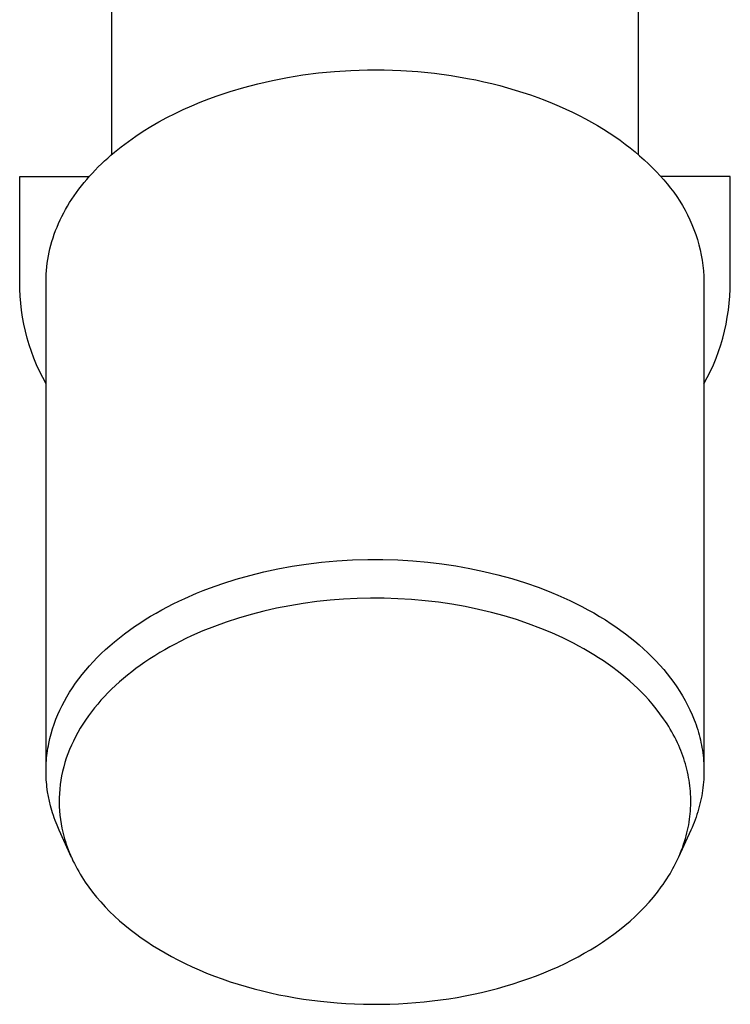
# Model space of a CAD drawing. Units: millimetres. Extents: x -763 to 302, y -760 to 740.
# Drawn here: x 221 to 275, y 201 to 276 of the extents above; entities that cross this region are included whole.
import ezdxf

# ---------------------------------------------------------------- set-up
doc = ezdxf.new("R2010")
doc.units = ezdxf.units.MM
doc.header["$MEASUREMENT"] = 0
doc.layers.add('Default', color=7, linetype='Continuous', true_color=0x000000)

msp = doc.modelspace()

# ---------------------------------------------------------------- linework, layer by layer
at = {"layer": 'Default', "color": 7, "true_color": 0xffffff}
for p, q in [((227.626, 265.583), (227.626, 314.833)), ((267.626, 313.328), (267.626, 265.583)), ((240.971, 271.431), (242.14, 271.619)), ((242.14, 271.619), (243.336, 271.772)), ((243.336, 271.772), (244.558, 271.889)), ((244.558, 271.889), (245.799, 271.968)), ((245.799, 271.968), (247.056, 272.007)), ((247.056, 272.007), (248.324, 272.005)), ((248.324, 272.005), (249.599, 271.961)), ((249.599, 271.961), (250.876, 271.874)), ((250.876, 271.874), (252.149, 271.746)), ((252.149, 271.746), (253.414, 271.574)), ((253.414, 271.574), (254.664, 271.361)), ((237.66, 270.679), (238.728, 270.959)), ((238.728, 270.959), (239.832, 271.21)), ((239.832, 271.21), (240.971, 271.431)), ((254.664, 271.361), (255.283, 271.238)), ((255.283, 271.238), (255.896, 271.106)), ((255.896, 271.106), (256.503, 270.963)), ((256.503, 270.963), (257.104, 270.811)), ((257.104, 270.811), (257.698, 270.649)), ((234.989, 269.807), (235.64, 270.044)), ((235.64, 270.044), (236.63, 270.373)), ((236.63, 270.373), (237.66, 270.679)), ((257.698, 270.649), (258.284, 270.477)), ((258.284, 270.477), (258.861, 270.296)), ((258.861, 270.296), (259.43, 270.106)), ((259.43, 270.106), (259.99, 269.908)), ((233.061, 269.002), (233.698, 269.286)), ((233.698, 269.286), (234.341, 269.554)), ((234.341, 269.554), (234.989, 269.807)), ((259.99, 269.908), (260.54, 269.701)), ((260.54, 269.701), (261.08, 269.485)), ((261.08, 269.485), (261.609, 269.262)), ((231.811, 268.387), (232.432, 268.702)), ((232.432, 268.702), (233.061, 269.002)), ((261.609, 269.262), (262.128, 269.031)), ((262.128, 269.031), (262.635, 268.793)), ((262.635, 268.793), (263.13, 268.547)), ((263.13, 268.547), (263.613, 268.295)), ((230.6, 267.708), (231.2, 268.055)), ((231.2, 268.055), (231.811, 268.387)), ((263.613, 268.295), (264.084, 268.037)), ((264.084, 268.037), (264.542, 267.773)), ((264.542, 267.773), (264.988, 267.503)), ((229.44, 266.968), (230.013, 267.346)), ((230.013, 267.346), (230.6, 267.708)), ((264.988, 267.503), (265.421, 267.228)), ((265.421, 267.228), (265.84, 266.948)), ((228.342, 266.168), (228.883, 266.575)), ((228.883, 266.575), (229.44, 266.968)), ((265.84, 266.948), (266.246, 266.664)), ((266.246, 266.664), (266.639, 266.375)), ((266.639, 266.375), (267.018, 266.083)), ((227.314, 265.31), (227.564, 265.53)), ((227.564, 265.53), (227.818, 265.746)), ((227.818, 265.746), (228.342, 266.168)), ((267.018, 266.083), (267.384, 265.787)), ((267.384, 265.787), (267.736, 265.488)), ((226.597, 264.632), (226.831, 264.861)), ((226.831, 264.861), (227.07, 265.087)), ((227.07, 265.087), (227.314, 265.31)), ((267.736, 265.488), (268.075, 265.186)), ((268.075, 265.186), (268.4, 264.881)), ((268.4, 264.881), (268.711, 264.575)), ((225.93, 263.926), (226.147, 264.164)), ((226.147, 264.164), (226.369, 264.399)), ((226.369, 264.399), (226.597, 264.632)), ((268.711, 264.575), (269.009, 264.266)), ((269.009, 264.266), (269.294, 263.956)), ((220.626, 255.897), (220.626, 263.897)), ((220.626, 263.897), (225.904, 263.897)), ((225.317, 263.194), (225.515, 263.44)), ((225.515, 263.44), (225.72, 263.684)), ((225.72, 263.684), (225.93, 263.926)), ((269.294, 263.956), (269.565, 263.645)), ((274.626, 263.897), (269.347, 263.897)), ((269.565, 263.645), (269.83, 263.341)), ((269.83, 263.341), (270.085, 263.029)), ((274.626, 255.897), (274.626, 263.897)), ((224.761, 262.439), (224.94, 262.693)), ((224.94, 262.693), (225.125, 262.945)), ((225.125, 262.945), (225.317, 263.194)), ((270.085, 263.029), (270.328, 262.707)), ((270.328, 262.707), (270.561, 262.378)), ((224.265, 261.664), (224.423, 261.924)), ((224.423, 261.924), (224.589, 262.183)), ((224.589, 262.183), (224.761, 262.439)), ((270.561, 262.378), (270.782, 262.041)), ((270.782, 262.041), (270.992, 261.697)), ((223.832, 260.872), (223.969, 261.138)), ((223.969, 261.138), (224.113, 261.402)), ((224.113, 261.402), (224.265, 261.664)), ((270.992, 261.697), (271.19, 261.346)), ((271.19, 261.346), (271.376, 260.988)), ((223.463, 260.065), (223.579, 260.336)), ((223.579, 260.336), (223.702, 260.604)), ((223.702, 260.604), (223.832, 260.872)), ((271.376, 260.988), (271.55, 260.624)), ((271.55, 260.624), (271.712, 260.255)), ((223.254, 259.522), (223.355, 259.794)), ((223.355, 259.794), (223.463, 260.065)), ((271.712, 260.255), (271.86, 259.88)), ((271.86, 259.88), (271.996, 259.501)), ((222.997, 258.699), (223.075, 258.974)), ((223.075, 258.974), (223.161, 259.248)), ((223.161, 259.248), (223.254, 259.522)), ((271.996, 259.501), (272.12, 259.117)), ((272.12, 259.117), (272.23, 258.729)), ((222.807, 257.872), (222.863, 258.148)), ((222.863, 258.148), (222.926, 258.424)), ((222.926, 258.424), (222.997, 258.699)), ((272.23, 258.729), (272.327, 258.337)), ((272.327, 258.337), (272.41, 257.943)), ((222.685, 257.043), (222.718, 257.319)), ((222.718, 257.319), (222.759, 257.596)), ((222.759, 257.596), (222.807, 257.872)), ((272.41, 257.943), (272.48, 257.546)), ((272.48, 257.546), (272.537, 257.147)), ((222.64, 256.491), (222.659, 256.767)), ((222.659, 256.767), (222.685, 257.043)), ((272.537, 257.147), (272.58, 256.746)), ((272.58, 256.746), (272.61, 256.344)), ((220.635, 255.358), (220.626, 255.897)), ((222.626, 255.941), (222.629, 256.216)), ((222.626, 218.893), (222.626, 255.941)), ((222.629, 256.216), (222.64, 256.491)), ((272.61, 256.344), (272.626, 255.941)), ((272.626, 255.941), (272.626, 218.808)), ((274.617, 255.358), (274.626, 255.897)), ((220.662, 254.819), (220.635, 255.358)), ((274.589, 254.819), (274.617, 255.358)), ((220.708, 254.282), (220.662, 254.819)), ((274.544, 254.282), (274.589, 254.819)), ((220.771, 253.747), (220.708, 254.282)), ((220.852, 253.214), (220.771, 253.747)), ((274.399, 253.214), (274.481, 253.747)), ((274.481, 253.747), (274.544, 254.282)), ((220.952, 252.684), (220.852, 253.214)), ((274.3, 252.684), (274.399, 253.214)), ((221.069, 252.158), (220.952, 252.684)), ((221.204, 251.636), (221.069, 252.158)), ((274.048, 251.636), (274.183, 252.158)), ((274.183, 252.158), (274.3, 252.684)), ((221.356, 251.119), (221.204, 251.636)), ((273.896, 251.119), (274.048, 251.636)), ((221.525, 250.608), (221.356, 251.119)), ((221.712, 250.102), (221.525, 250.608)), ((273.54, 250.102), (273.726, 250.608)), ((273.726, 250.608), (273.896, 251.119)), ((221.916, 249.603), (221.712, 250.102)), ((273.336, 249.603), (273.54, 250.102)), ((222.136, 249.111), (221.916, 249.603)), ((222.373, 248.627), (222.136, 249.111)), ((272.879, 248.627), (273.116, 249.111)), ((273.116, 249.111), (273.336, 249.603)), ((222.626, 248.151), (222.373, 248.627)), ((272.626, 248.151), (272.879, 248.627)), ((240.248, 234.102), (241.324, 234.299)), ((241.324, 234.299), (242.406, 234.464)), ((242.406, 234.464), (243.569, 234.605)), ((243.569, 234.605), (244.736, 234.71)), ((244.736, 234.71), (245.905, 234.78)), ((245.905, 234.78), (247.076, 234.814)), ((247.076, 234.814), (248.22, 234.813)), ((248.22, 234.813), (249.365, 234.779)), ((249.365, 234.779), (250.507, 234.711)), ((250.507, 234.711), (251.648, 234.609)), ((251.648, 234.609), (252.716, 234.481)), ((252.716, 234.481), (253.78, 234.323)), ((253.78, 234.323), (254.839, 234.134)), ((254.839, 234.134), (255.892, 233.914)), ((237.088, 233.321), (238.116, 233.61)), ((238.116, 233.61), (239.178, 233.873)), ((239.178, 233.873), (240.248, 234.102)), ((255.892, 233.914), (256.957, 233.657)), ((256.957, 233.657), (258.013, 233.365)), ((258.013, 233.365), (259.059, 233.039)), ((234.563, 232.45), (235.062, 232.641)), ((235.062, 232.641), (236.069, 232.998)), ((236.069, 232.998), (237.088, 233.321)), ((259.059, 233.039), (260.093, 232.677)), ((260.093, 232.677), (261.041, 232.308)), ((233.17, 231.859), (234.068, 232.25)), ((234.068, 232.25), (234.563, 232.45)), ((247.286, 231.875), (246.262, 231.852)), ((248.31, 231.871), (247.286, 231.875)), ((249.351, 231.837), (248.31, 231.871)), ((261.041, 232.308), (261.511, 232.112)), ((261.511, 232.112), (261.976, 231.907)), ((261.976, 231.907), (262.438, 231.694)), ((231.419, 230.984), (231.85, 231.215)), ((231.85, 231.215), (232.286, 231.437)), ((232.286, 231.437), (232.726, 231.652)), ((232.726, 231.652), (233.17, 231.859)), ((241.156, 231.306), (240.144, 231.108)), ((242.173, 231.474), (241.156, 231.306)), ((243.194, 231.612), (242.173, 231.474)), ((244.219, 231.721), (243.194, 231.612)), ((245.24, 231.801), (244.219, 231.721)), ((246.262, 231.852), (245.24, 231.801)), ((250.39, 231.774), (249.351, 231.837)), ((251.427, 231.682), (250.39, 231.774)), ((252.461, 231.561), (251.427, 231.682)), ((253.476, 231.412), (252.461, 231.561)), ((254.487, 231.233), (253.476, 231.412)), ((255.491, 231.025), (254.487, 231.233)), ((262.438, 231.694), (262.896, 231.472)), ((262.896, 231.472), (263.35, 231.241)), ((263.35, 231.241), (263.799, 231.002)), ((230.161, 230.247), (230.569, 230.497)), ((230.569, 230.497), (230.991, 230.744)), ((230.991, 230.744), (231.419, 230.984)), ((238.212, 230.641), (237.258, 230.363)), ((239.175, 230.889), (238.212, 230.641)), ((240.144, 231.108), (239.175, 230.889)), ((256.489, 230.786), (255.491, 231.025)), ((257.435, 230.53), (256.489, 230.786)), ((258.373, 230.244), (257.435, 230.53)), ((263.799, 231.002), (264.25, 230.75)), ((264.25, 230.75), (264.695, 230.489)), ((264.695, 230.489), (265.135, 230.218)), ((228.97, 229.446), (229.362, 229.721)), ((229.362, 229.721), (229.759, 229.988)), ((229.759, 229.988), (230.161, 230.247)), ((235.422, 229.734), (234.543, 229.383)), ((236.313, 230.056), (235.422, 229.734)), ((237.258, 230.363), (236.313, 230.056)), ((259.302, 229.928), (258.373, 230.244)), ((260.219, 229.583), (259.302, 229.928)), ((265.135, 230.218), (265.569, 229.938)), ((265.569, 229.938), (265.939, 229.687)), ((265.939, 229.687), (266.304, 229.429)), ((228.207, 228.869), (228.586, 229.162)), ((228.586, 229.162), (228.97, 229.446)), ((233.676, 229.003), (233.247, 228.802)), ((234.543, 229.383), (233.676, 229.003)), ((261.06, 229.234), (260.219, 229.583)), ((261.889, 228.857), (261.06, 229.234)), ((266.304, 229.429), (266.664, 229.163)), ((266.664, 229.163), (267.018, 228.89)), ((267.018, 228.89), (267.361, 228.613)), ((227.147, 227.965), (227.473, 228.257)), ((227.473, 228.257), (227.836, 228.568)), ((227.836, 228.568), (228.207, 228.869)), ((232.037, 228.18), (231.651, 227.963)), ((232.428, 228.39), (232.037, 228.18)), ((232.822, 228.593), (232.428, 228.39)), ((233.247, 228.802), (232.822, 228.593)), ((262.298, 228.658), (261.889, 228.857)), ((262.704, 228.452), (262.298, 228.658)), ((263.106, 228.239), (262.704, 228.452)), ((263.504, 228.018), (263.106, 228.239)), ((267.361, 228.613), (267.699, 228.327)), ((267.699, 228.327), (268.029, 228.035)), ((226.516, 227.357), (226.828, 227.665)), ((226.828, 227.665), (227.147, 227.965)), ((230.89, 227.507), (230.516, 227.268)), ((231.268, 227.739), (230.89, 227.507)), ((231.651, 227.963), (231.268, 227.739)), ((263.88, 227.801), (263.504, 228.018)), ((264.251, 227.576), (263.88, 227.801)), ((264.619, 227.344), (264.251, 227.576)), ((268.029, 228.035), (268.352, 227.734)), ((268.352, 227.734), (268.668, 227.426)), ((268.668, 227.426), (268.975, 227.109)), ((225.649, 226.409), (225.927, 226.729)), ((225.927, 226.729), (226.213, 227.042)), ((226.213, 227.042), (226.516, 227.357)), ((229.784, 226.768), (229.457, 226.53)), ((230.147, 227.022), (229.784, 226.768)), ((230.516, 227.268), (230.147, 227.022)), ((264.981, 227.105), (264.619, 227.344)), ((265.339, 226.859), (264.981, 227.105)), ((265.692, 226.606), (265.339, 226.859)), ((268.975, 227.109), (269.275, 226.785)), ((269.275, 226.785), (269.565, 226.452)), ((225.121, 225.747), (225.381, 226.082)), ((225.381, 226.082), (225.649, 226.409)), ((228.819, 226.034), (228.508, 225.776)), ((229.136, 226.285), (228.819, 226.034)), ((229.457, 226.53), (229.136, 226.285)), ((266.039, 226.345), (265.692, 226.606)), ((266.38, 226.076), (266.039, 226.345)), ((266.69, 225.821), (266.38, 226.076)), ((269.565, 226.452), (269.834, 226.128)), ((269.834, 226.128), (270.09, 225.799)), ((224.645, 225.075), (224.878, 225.414)), ((224.878, 225.414), (225.121, 225.747)), ((227.903, 225.24), (227.61, 224.962)), ((228.202, 225.512), (227.903, 225.24)), ((228.508, 225.776), (228.202, 225.512)), ((266.995, 225.559), (266.69, 225.821)), ((267.294, 225.291), (266.995, 225.559)), ((267.587, 225.015), (267.294, 225.291)), ((270.09, 225.799), (270.335, 225.467)), ((270.335, 225.467), (270.569, 225.132)), ((224.209, 224.376), (224.422, 224.729)), ((224.422, 224.729), (224.645, 225.075)), ((227.06, 224.402), (226.802, 224.12)), ((227.324, 224.677), (227.06, 224.402)), ((227.61, 224.962), (227.324, 224.677)), ((267.873, 224.733), (267.587, 225.015)), ((268.152, 224.445), (267.873, 224.733)), ((268.424, 224.149), (268.152, 224.445)), ((270.569, 225.132), (270.79, 224.793)), ((270.79, 224.793), (270.999, 224.451)), ((270.999, 224.451), (271.196, 224.106)), ((223.685, 223.376), (223.85, 223.715)), ((223.85, 223.715), (224.025, 224.048)), ((224.025, 224.048), (224.209, 224.376)), ((226.552, 223.832), (226.309, 223.538)), ((226.802, 224.12), (226.552, 223.832)), ((268.688, 223.846), (268.424, 224.149)), ((268.99, 223.479), (268.688, 223.846)), ((271.196, 224.106), (271.38, 223.758)), ((271.38, 223.758), (271.562, 223.386)), ((223.384, 222.675), (223.531, 223.033)), ((223.531, 223.033), (223.685, 223.376)), ((225.846, 222.931), (225.627, 222.618)), ((226.073, 223.237), (225.846, 222.931)), ((226.309, 223.538), (226.073, 223.237)), ((269.281, 223.101), (268.99, 223.479)), ((269.558, 222.715), (269.281, 223.101)), ((271.562, 223.386), (271.73, 223.012)), ((271.73, 223.012), (271.884, 222.635)), ((223.126, 221.945), (223.248, 222.312)), ((223.248, 222.312), (223.384, 222.675)), ((225.418, 222.299), (225.225, 221.988)), ((225.627, 222.618), (225.418, 222.299)), ((269.692, 222.518), (269.558, 222.715)), ((269.822, 222.318), (269.692, 222.518)), ((269.945, 222.122), (269.822, 222.318)), ((271.884, 222.635), (271.955, 222.445)), ((271.955, 222.445), (272.023, 222.256)), ((272.023, 222.256), (272.087, 222.065)), ((222.921, 221.21), (223.015, 221.574)), ((223.015, 221.574), (223.126, 221.945)), ((225.042, 221.671), (224.868, 221.349)), ((225.225, 221.988), (225.042, 221.671)), ((270.065, 221.923), (269.945, 222.122)), ((270.181, 221.722), (270.065, 221.923)), ((270.293, 221.519), (270.181, 221.722)), ((270.402, 221.314), (270.293, 221.519)), ((272.087, 222.065), (272.148, 221.874)), ((272.148, 221.874), (272.205, 221.683)), ((272.205, 221.683), (272.259, 221.491)), ((272.259, 221.491), (272.309, 221.299)), ((222.77, 220.472), (222.803, 220.657)), ((222.803, 220.657), (222.839, 220.842)), ((222.839, 220.842), (222.921, 221.21)), ((224.555, 220.701), (224.416, 220.375)), ((224.704, 221.022), (224.555, 220.701)), ((224.868, 221.349), (224.704, 221.022)), ((270.506, 221.107), (270.402, 221.314)), ((270.607, 220.898), (270.506, 221.107)), ((270.703, 220.687), (270.607, 220.898)), ((270.788, 220.492), (270.703, 220.687)), ((272.309, 221.299), (272.355, 221.107)), ((272.355, 221.107), (272.398, 220.914)), ((272.398, 220.914), (272.437, 220.72)), ((272.437, 220.72), (272.473, 220.52)), ((222.673, 219.733), (222.692, 219.916)), ((222.692, 219.916), (222.714, 220.099)), ((222.714, 220.099), (222.74, 220.286)), ((222.74, 220.286), (222.77, 220.472)), ((224.286, 220.045), (224.168, 219.711)), ((224.416, 220.375), (224.286, 220.045)), ((270.869, 220.295), (270.788, 220.492)), ((270.946, 220.096), (270.869, 220.295)), ((271.019, 219.896), (270.946, 220.096)), ((272.473, 220.52), (272.506, 220.32)), ((272.506, 220.32), (272.535, 220.12)), ((272.535, 220.12), (272.559, 219.919)), ((272.559, 219.919), (272.58, 219.718)), ((222.629, 218.996), (222.635, 219.181)), ((222.635, 219.181), (222.644, 219.365)), ((222.644, 219.365), (222.657, 219.549)), ((222.657, 219.549), (222.673, 219.733)), ((224.063, 219.382), (223.969, 219.051)), ((224.168, 219.711), (224.063, 219.382)), ((271.089, 219.695), (271.019, 219.896)), ((271.154, 219.492), (271.089, 219.695)), ((271.216, 219.288), (271.154, 219.492)), ((271.274, 219.083), (271.216, 219.288)), ((272.58, 219.718), (272.597, 219.517)), ((272.597, 219.517), (272.61, 219.316)), ((272.61, 219.316), (272.619, 219.115)), ((222.626, 218.812), (222.629, 218.996)), ((222.627, 218.627), (222.626, 218.812)), ((222.63, 218.445), (222.627, 218.627)), ((222.637, 218.263), (222.63, 218.445)), ((223.886, 218.716), (223.814, 218.379)), ((223.969, 219.051), (223.886, 218.716)), ((271.327, 218.878), (271.274, 219.083)), ((271.375, 218.673), (271.327, 218.878)), ((271.42, 218.466), (271.375, 218.673)), ((271.46, 218.258), (271.42, 218.466)), ((272.623, 218.501), (272.616, 218.297)), ((272.619, 219.115), (272.624, 218.91)), ((272.626, 218.706), (272.623, 218.501)), ((272.624, 218.91), (272.626, 218.706)), ((222.647, 218.081), (222.637, 218.263)), ((222.661, 217.9), (222.647, 218.081)), ((222.677, 217.718), (222.661, 217.9)), ((222.697, 217.537), (222.677, 217.718)), ((223.706, 217.713), (223.669, 217.377)), ((223.755, 218.046), (223.706, 217.713)), ((223.814, 218.379), (223.755, 218.046)), ((271.496, 218.049), (271.46, 218.258)), ((271.528, 217.84), (271.496, 218.049)), ((271.555, 217.63), (271.528, 217.84)), ((272.571, 217.684), (272.548, 217.48)), ((272.59, 217.888), (272.571, 217.684)), ((272.605, 218.092), (272.59, 217.888)), ((272.616, 218.297), (272.605, 218.092)), ((222.746, 217.176), (222.697, 217.537)), ((222.807, 216.818), (222.746, 217.176)), ((223.643, 217.041), (223.629, 216.709)), ((223.669, 217.377), (223.643, 217.041)), ((271.578, 217.42), (271.555, 217.63)), ((271.597, 217.206), (271.578, 217.42)), ((271.611, 216.991), (271.597, 217.206)), ((271.62, 216.776), (271.611, 216.991)), ((272.489, 217.068), (272.453, 216.862)), ((272.52, 217.274), (272.489, 217.068)), ((272.548, 217.48), (272.52, 217.274)), ((222.88, 216.461), (222.807, 216.818)), ((222.966, 216.108), (222.88, 216.461)), ((223.629, 216.709), (223.626, 216.376)), ((223.626, 216.376), (223.634, 216.044)), ((271.625, 216.562), (271.62, 216.776)), ((271.621, 216.132), (271.625, 216.347)), ((271.625, 216.347), (271.625, 216.562)), ((272.321, 216.248), (272.269, 216.044)), ((272.369, 216.453), (272.321, 216.248)), ((272.413, 216.657), (272.369, 216.453)), ((272.453, 216.862), (272.413, 216.657)), ((223.063, 215.757), (222.966, 216.108)), ((223.121, 215.565), (223.063, 215.757)), ((223.183, 215.374), (223.121, 215.565)), ((223.634, 216.044), (223.653, 215.712)), ((223.653, 215.712), (223.683, 215.384)), ((271.557, 215.286), (271.58, 215.494)), ((271.58, 215.494), (271.598, 215.703)), ((271.598, 215.703), (271.611, 215.917)), ((271.611, 215.917), (271.621, 216.132)), ((272.09, 215.44), (272.023, 215.241)), ((272.154, 215.64), (272.09, 215.44)), ((272.213, 215.841), (272.154, 215.64)), ((272.269, 216.044), (272.213, 215.841)), ((223.249, 215.184), (223.183, 215.374)), ((223.317, 214.995), (223.249, 215.184)), ((223.464, 214.621), (223.317, 214.995)), ((223.683, 215.384), (223.724, 215.057)), ((223.724, 215.057), (223.775, 214.732)), ((223.775, 214.732), (223.837, 214.408)), ((271.425, 214.459), (271.464, 214.664)), ((271.464, 214.664), (271.5, 214.871)), ((271.5, 214.871), (271.531, 215.078)), ((271.531, 215.078), (271.557, 215.286)), ((271.877, 214.844), (271.798, 214.647)), ((271.952, 215.042), (271.877, 214.844)), ((272.023, 215.241), (271.952, 215.042)), ((223.624, 214.253), (223.464, 214.621)), ((224.565, 212.177), (223.624, 214.253)), ((223.837, 214.408), (223.882, 214.202)), ((223.882, 214.202), (223.931, 213.997)), ((223.931, 213.997), (223.984, 213.794)), ((271.628, 214.253), (270.698, 212.203)), ((271.277, 213.831), (271.334, 214.05)), ((271.334, 214.05), (271.381, 214.254)), ((271.381, 214.254), (271.425, 214.459)), ((271.715, 214.45), (271.628, 214.253)), ((271.798, 214.647), (271.715, 214.45)), ((223.984, 213.794), (224.042, 213.591)), ((224.042, 213.591), (224.103, 213.389)), ((224.103, 213.389), (224.168, 213.189)), ((224.168, 213.189), (224.237, 212.989)), ((271.006, 212.968), (271.081, 213.182)), ((271.081, 213.182), (271.151, 213.397)), ((271.151, 213.397), (271.216, 213.613)), ((271.216, 213.613), (271.277, 213.831)), ((224.237, 212.989), (224.31, 212.792)), ((224.31, 212.792), (224.396, 212.574)), ((224.396, 212.574), (224.485, 212.359)), ((270.757, 212.337), (270.844, 212.546)), ((270.844, 212.546), (270.928, 212.756)), ((270.928, 212.756), (271.006, 212.968)), ((224.485, 212.359), (224.579, 212.146)), ((224.579, 212.146), (224.677, 211.934)), ((224.677, 211.934), (224.78, 211.724)), ((224.78, 211.724), (224.886, 211.517)), ((270.371, 211.528), (270.473, 211.727)), ((270.473, 211.727), (270.572, 211.929)), ((270.572, 211.929), (270.666, 212.132)), ((270.666, 212.132), (270.757, 212.337)), ((224.886, 211.517), (224.996, 211.311)), ((224.996, 211.311), (225.111, 211.108)), ((225.111, 211.108), (225.229, 210.906)), ((269.927, 210.749), (270.043, 210.941)), ((270.043, 210.941), (270.156, 211.135)), ((270.156, 211.135), (270.266, 211.33)), ((270.266, 211.33), (270.371, 211.528)), ((225.229, 210.906), (225.351, 210.706)), ((225.351, 210.706), (225.477, 210.508)), ((225.477, 210.508), (225.607, 210.313)), ((225.607, 210.313), (225.875, 209.929)), ((269.524, 210.137), (269.662, 210.338)), ((269.662, 210.338), (269.796, 210.543)), ((269.796, 210.543), (269.927, 210.749)), ((225.875, 209.929), (226.157, 209.554)), ((226.157, 209.554), (226.465, 209.171)), ((268.782, 209.166), (269.089, 209.546)), ((269.089, 209.546), (269.382, 209.937)), ((269.382, 209.937), (269.524, 210.137)), ((226.465, 209.171), (226.786, 208.798)), ((226.786, 208.798), (227.118, 208.436)), ((268.111, 208.412), (268.452, 208.784)), ((268.452, 208.784), (268.782, 209.166)), ((227.118, 208.436), (227.462, 208.084)), ((227.462, 208.084), (227.833, 207.725)), ((267.394, 207.702), (267.758, 208.052)), ((267.758, 208.052), (268.111, 208.412)), ((227.833, 207.725), (228.216, 207.377)), ((228.216, 207.377), (228.608, 207.04)), ((266.604, 207.007), (267.004, 207.349)), ((267.004, 207.349), (267.394, 207.702)), ((228.608, 207.04), (229.009, 206.714)), ((229.009, 206.714), (229.427, 206.393)), ((265.776, 206.357), (266.194, 206.676)), ((266.194, 206.676), (266.604, 207.007)), ((229.427, 206.393), (229.853, 206.083)), ((229.853, 206.083), (230.287, 205.784)), ((230.287, 205.784), (230.728, 205.495)), ((264.455, 205.452), (264.903, 205.742)), ((264.903, 205.742), (265.343, 206.044)), ((265.343, 206.044), (265.776, 206.357)), ((230.728, 205.495), (231.199, 205.203)), ((231.199, 205.203), (231.678, 204.922)), ((263.529, 204.896), (264, 205.172)), ((264, 205.172), (264.455, 205.452)), ((231.678, 204.922), (232.163, 204.652)), ((232.163, 204.652), (232.654, 204.393)), ((232.654, 204.393), (233.189, 204.127)), ((262.081, 204.135), (262.569, 204.378)), ((262.569, 204.378), (263.052, 204.632)), ((263.052, 204.632), (263.529, 204.896)), ((233.189, 204.127), (233.729, 203.872)), ((233.729, 203.872), (234.276, 203.63)), ((234.276, 203.63), (234.827, 203.4)), ((260.449, 203.41), (260.998, 203.64)), ((260.998, 203.64), (261.542, 203.882)), ((261.542, 203.882), (262.081, 204.135)), ((234.827, 203.4), (235.42, 203.167)), ((235.42, 203.167), (236.018, 202.948)), ((236.018, 202.948), (236.621, 202.741)), ((236.621, 202.741), (237.227, 202.546)), ((258.126, 202.578), (258.72, 202.77)), ((258.72, 202.77), (259.309, 202.975)), ((259.309, 202.975), (259.895, 203.191)), ((259.895, 203.191), (260.449, 203.41)), ((237.227, 202.546), (237.838, 202.364)), ((237.838, 202.364), (238.452, 202.195)), ((238.452, 202.195), (239.07, 202.037)), ((239.07, 202.037), (239.69, 201.891)), ((255.717, 201.926), (256.324, 202.072)), ((256.324, 202.072), (256.928, 202.229)), ((256.928, 202.229), (257.529, 202.398)), ((257.529, 202.398), (258.126, 202.578)), ((239.69, 201.891), (240.316, 201.756)), ((240.316, 201.756), (240.943, 201.633)), ((240.943, 201.633), (241.573, 201.522)), ((241.573, 201.522), (242.204, 201.422)), ((242.204, 201.422), (242.838, 201.333)), ((242.838, 201.333), (243.472, 201.256)), ((243.472, 201.256), (244.745, 201.135)), ((250.089, 201.105), (251.352, 201.21)), ((251.352, 201.21), (251.982, 201.279)), ((251.982, 201.279), (252.611, 201.36)), ((252.611, 201.36), (253.238, 201.451)), ((253.238, 201.451), (253.863, 201.553)), ((253.863, 201.553), (254.486, 201.667)), ((254.486, 201.667), (255.107, 201.792)), ((255.107, 201.792), (255.717, 201.926)), ((244.745, 201.135), (245.412, 201.089)), ((245.412, 201.089), (246.08, 201.055)), ((246.08, 201.055), (246.748, 201.033)), ((246.748, 201.033), (247.417, 201.024)), ((247.417, 201.024), (248.085, 201.026)), ((248.085, 201.026), (248.754, 201.04)), ((248.754, 201.04), (249.422, 201.067)), ((249.422, 201.067), (250.089, 201.105))]:
    msp.add_line(p, q, dxfattribs=at)

doc.saveas('drawing.dxf')
